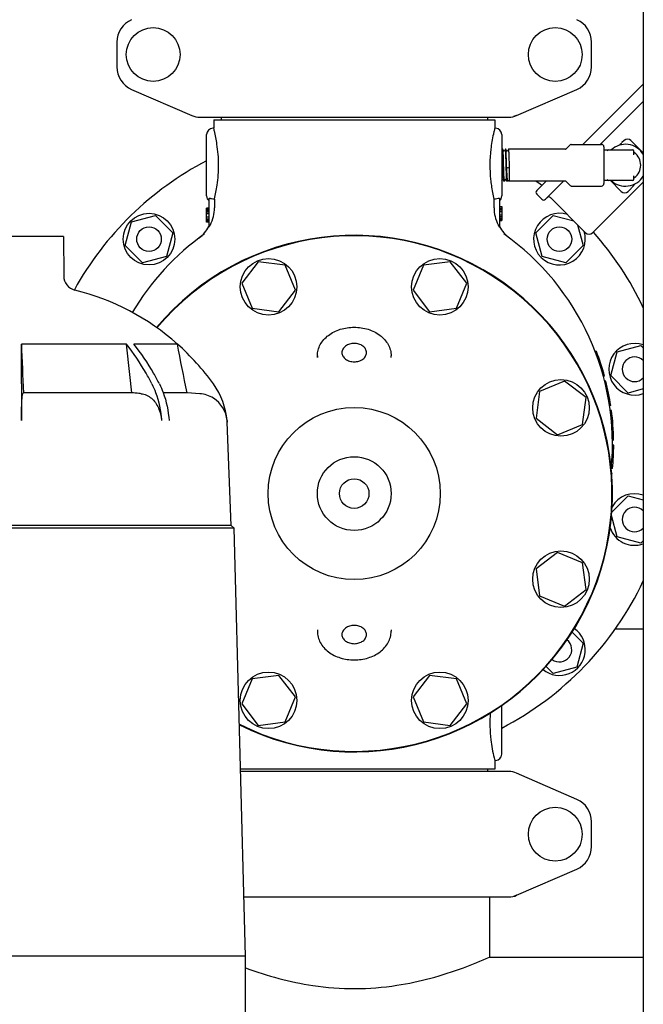
# Model space of a CAD drawing. Units: millimetres. Extents: x 30870 to 42219, y 2595 to 7877.
# Drawn here: x 33197 to 33450, y 5927 to 6327 of the extents above; entities that cross this region are included whole.
import ezdxf

# ---------------------------------------------------------------- set-up
doc = ezdxf.new("R2010")
doc.units = ezdxf.units.MM

msp = doc.modelspace()

# ---------------------------------------------------------------- linework, layer by layer
for p, q in [((33450.32, 6701.71), (33450.32, 5610.71)), ((33236.32, 6317.71), (33236.32, 6307.71)), ((33429.32, 6307.71), (33429.32, 6317.71)), ((33242.32, 6298.54), (33266.79, 6287.88)), ((33398.85, 6287.88), (33423.32, 6298.54)), ((33425.78, 6276.16), (33450.32, 6300.7)), ((33450.32, 6293.63), (33432.85, 6276.16)), ((33269.99, 6287.21), (33395.65, 6287.21)), ((33275.67, 6286.21), (33389.97, 6286.21)), ((33275.67, 6286.21), (33275.67, 6282.71)), ((33278.67, 6287.21), (33278.67, 6286.21)), ((33386.97, 6287.21), (33386.97, 6286.21)), ((33389.97, 6286.21), (33389.97, 6282.71)), ((33398.85, 6287.88), (33397.63, 6287.46)), ((33275.67, 6282.71), (33275.32, 6282.71)), ((33389.97, 6282.71), (33389.87, 6282.33)), ((33390.32, 6282.71), (33389.97, 6282.71)), ((33272.82, 6255.21), (33272.82, 6280.21)), ((33392.82, 6280.21), (33392.82, 6255.21)), ((33442.52, 6277.77), (33441.68, 6276.92)), ((33450.32, 6272.8), (33445.35, 6277.77)), ((33393.08, 6274.18), (33392.82, 6273.69)), ((33393.09, 6274.2), (33393.08, 6274.18)), ((33393.1, 6274.21), (33393.09, 6274.2)), ((33393.27, 6274.21), (33393.1, 6274.21)), ((33393.28, 6274.2), (33393.27, 6274.21)), ((33393.66, 6273.47), (33393.28, 6274.2)), ((33394.28, 6274.18), (33393.91, 6273.47)), ((33394.29, 6274.2), (33394.28, 6274.18)), ((33394.3, 6274.21), (33394.29, 6274.2)), ((33394.47, 6274.21), (33394.3, 6274.21)), ((33394.48, 6274.2), (33394.47, 6274.21)), ((33394.86, 6273.47), (33394.48, 6274.2)), ((33395.48, 6274.18), (33395.11, 6273.47)), ((33395.49, 6274.2), (33395.48, 6274.18)), ((33395.49, 6274.2), (33395.5, 6274.21)), ((33418.66, 6274.21), (33395.5, 6274.21)), ((33419.02, 6274.36), (33420.67, 6276.01)), ((33421.03, 6276.16), (33433.32, 6276.16)), ((33434.32, 6275.16), (33434.32, 6260.26)), ((33434.32, 6273.96), (33446.07, 6273.96)), ((33446.57, 6271.97), (33446.57, 6273.46)), ((33395.19, 6266.69), (33394.81, 6266.56)), ((33395.83, 6266.56), (33395.45, 6266.69)), ((33392.82, 6261.48), (33393.06, 6261.95)), ((33393.31, 6261.95), (33393.69, 6261.22)), ((33393.7, 6261.21), (33393.69, 6261.22)), ((33393.87, 6261.21), (33393.7, 6261.21)), ((33393.88, 6261.22), (33393.87, 6261.21)), ((33393.88, 6261.22), (33393.9, 6261.25)), ((33393.9, 6261.25), (33394.26, 6261.95)), ((33394.51, 6261.95), (33394.89, 6261.22)), ((33394.9, 6261.21), (33394.89, 6261.22)), ((33395.31, 6261.21), (33394.9, 6261.21)), ((33395.35, 6261.25), (33395.47, 6261.48)), ((33395.72, 6261.48), (33395.72, 6261.48)), ((33395.72, 6261.48), (33395.86, 6261.21)), ((33418.66, 6261.21), (33395.86, 6261.21)), ((33395.86, 6261.21), (33395.86, 6261.21)), ((33407.01, 6257.39), (33410.83, 6261.21)), ((33417.9, 6261.21), (33410.54, 6253.85)), ((33420.67, 6259.41), (33419.02, 6261.06)), ((33446.07, 6261.46), (33434.32, 6261.46)), ((33436.98, 6261.46), (33441.35, 6257.09)), ((33446.57, 6261.96), (33446.57, 6263.45)), ((33421.03, 6259.26), (33433.32, 6259.26)), ((33450.32, 6260.82), (33429.74, 6240.24)), ((33445.12, 6258.02), (33444.18, 6257.09)), ((33273.82, 6242.65), (33273.82, 6254.29)), ((33275.99, 6253.96), (33275.32, 6253.96)), ((33275.99, 6253.96), (33275.99, 6250.4)), ((33390.32, 6253.96), (33389.65, 6253.96)), ((33389.65, 6253.96), (33389.65, 6250.4)), ((33391.82, 6254.29), (33391.82, 6242.65)), ((33409.13, 6253.85), (33407.01, 6255.97)), ((33409.13, 6253.85), (33407.01, 6255.97)), ((33426.91, 6240.24), (33412.63, 6254.52)), ((33426.91, 6240.24), (33412.63, 6254.52)), ((33273.82, 6250.21), (33272.82, 6250.21)), ((33272.82, 6244.52), (33272.82, 6250.21)), ((33273.82, 6250.06), (33272.82, 6250.06)), ((33273.82, 6249.77), (33272.82, 6249.77)), ((33273.82, 6249.19), (33272.82, 6249.19)), ((33391.82, 6250.9), (33392.82, 6250.9)), ((33391.82, 6250.75), (33392.82, 6250.75)), ((33391.82, 6250.17), (33392.82, 6250.17)), ((33391.82, 6249.58), (33392.82, 6249.58)), ((33392.82, 6250.9), (33392.82, 6245.21)), ((33242.31, 6244.72), (33251.97, 6247.31)), ((33251.97, 6247.31), (33259.04, 6240.24)), ((33273.82, 6248.61), (33272.82, 6248.61)), ((33273.82, 6247.88), (33272.82, 6247.88)), ((33273.82, 6246.56), (33272.82, 6246.56)), ((33273.82, 6245.83), (33272.82, 6245.83)), ((33273.82, 6245.25), (33272.82, 6245.25)), ((33391.82, 6248.86), (33392.82, 6248.86)), ((33391.82, 6247.54), (33392.82, 6247.54)), ((33391.82, 6246.81), (33392.82, 6246.81)), ((33391.82, 6246.23), (33392.82, 6246.23)), ((33391.82, 6245.65), (33392.82, 6245.65)), ((33391.82, 6245.36), (33392.82, 6245.36)), ((33391.82, 6245.21), (33392.82, 6245.21)), ((33406.6, 6240.24), (33413.67, 6247.31)), ((33413.67, 6247.31), (33422.1, 6245.05)), ((33239.72, 6235.06), (33242.31, 6244.72)), ((33273.82, 6244.67), (33272.82, 6244.67)), ((33273.82, 6244.52), (33272.82, 6244.52)), ((33423.66, 6243.49), (33425.92, 6235.06)), ((33214.66, 6238.67), (33175.98, 6238.67)), ((33214.66, 6238.67), (33214.72, 6222.73)), ((33259.04, 6240.24), (33256.45, 6230.58)), ((33269.8, 6238.2), (33269.69, 6238.11)), ((33269.8, 6238.2), (33269.81, 6238.21)), ((33395.84, 6238.19), (33395.95, 6238.11)), ((33409.19, 6230.58), (33406.6, 6240.24)), ((33246.79, 6227.99), (33239.72, 6235.06)), ((33425.92, 6235.06), (33418.85, 6227.99)), ((33256.45, 6230.58), (33246.79, 6227.99)), ((33418.85, 6227.99), (33409.19, 6230.58)), ((33293.79, 6228.45), (33287.09, 6219.72)), ((33304.69, 6227.01), (33293.79, 6228.45)), ((33308.9, 6216.85), (33304.69, 6227.01)), ((33360.95, 6227.01), (33356.74, 6216.85)), ((33371.85, 6228.45), (33360.95, 6227.01)), ((33378.55, 6219.72), (33371.85, 6228.45)), ((33287.09, 6219.72), (33291.3, 6209.56)), ((33374.34, 6209.56), (33378.55, 6219.72)), ((33302.21, 6208.12), (33308.9, 6216.85)), ((33356.74, 6216.85), (33363.43, 6208.12)), ((33291.3, 6209.56), (33302.21, 6208.12)), ((33363.43, 6208.12), (33374.34, 6209.56)), ((33240.18, 6194.99), (33197.47, 6194.99)), ((33197.47, 6178.78), (33197.47, 6194.99)), ((33260.91, 6194.99), (33243.22, 6194.99)), ((33439.73, 6191.82), (33449.39, 6194.41)), ((33449.39, 6194.41), (33450.32, 6193.48)), ((33317.82, 6190.19), (33317.82, 6189.58)), ((33317.82, 6189.58), (33317.82, 6190.19)), ((33347.82, 6189.58), (33347.82, 6190.19)), ((33431.33, 6191.96), (33430.8, 6191.96)), ((33431.43, 6191.71), (33430.89, 6191.71)), ((33431.62, 6191.21), (33431.08, 6191.21)), ((33431.99, 6190.21), (33431.46, 6190.21)), ((33432.34, 6189.21), (33431.81, 6189.21)), ((33437.14, 6182.16), (33439.73, 6191.82)), ((33432.78, 6187.96), (33432.25, 6187.96)), ((33434.6, 6181.96), (33434.09, 6181.96)), ((33444.21, 6175.09), (33437.14, 6182.16)), ((33197.47, 6178.78), (33197.47, 6163.86)), ((33418.33, 6179.94), (33408.17, 6175.73)), ((33427.06, 6173.24), (33418.33, 6179.94)), ((33435.13, 6179.96), (33434.61, 6179.96)), ((33242.35, 6175.19), (33198.32, 6175.19)), ((33264.83, 6175.19), (33255.16, 6175.19)), ((33270.01, 6174.81), (33264.83, 6175.19)), ((33408.17, 6175.73), (33406.73, 6164.82)), ((33425.62, 6162.34), (33427.06, 6173.24)), ((33436.05, 6175.96), (33435.54, 6175.96)), ((33436.45, 6173.96), (33435.95, 6173.96)), ((33450.32, 6176.73), (33444.21, 6175.09)), ((33437.14, 6169.96), (33436.63, 6169.96)), ((33406.73, 6164.82), (33415.46, 6158.13)), ((33437.42, 6167.96), (33436.92, 6167.96)), ((33437.69, 6165.71), (33437.19, 6165.71)), ((33281.14, 6163.86), (33281.18, 6163.31)), ((33282.82, 6121.18), (33281.18, 6163.31)), ((33415.46, 6158.13), (33425.62, 6162.34)), ((33438.03, 6161.96), (33437.53, 6161.96)), ((33438.24, 6158.21), (33437.74, 6158.21)), ((33438.31, 6155.96), (33437.81, 6155.96)), ((33438.32, 6153.96), (33437.82, 6153.96)), ((33438.32, 6153.71), (33437.82, 6153.71)), ((33438.32, 6153.46), (33437.82, 6153.46)), ((33438.25, 6150.46), (33437.75, 6150.46)), ((33438.29, 6151.71), (33437.79, 6151.71)), ((33438.31, 6152.71), (33437.81, 6152.71)), ((33437.87, 6144.46), (33437.37, 6144.46)), ((33437.66, 6142.46), (33437.46, 6142.46)), ((33437.51, 6126.63), (33444.21, 6133.33)), ((33444.21, 6133.33), (33450.32, 6131.69)), ((33439.73, 6116.6), (33437.4, 6125.27)), ((33282.82, 6121.18), (33107.82, 6121.18)), ((33283.97, 6120.18), (33282.82, 6121.18)), ((33283.97, 6120.18), (33106.67, 6120.18)), ((33288.67, 5946.08), (33283.97, 6120.18)), ((33449.39, 6114.01), (33439.73, 6116.6)), ((33450.32, 6114.94), (33449.39, 6114.01)), ((33415.46, 6110.29), (33406.73, 6103.59)), ((33425.62, 6106.08), (33415.46, 6110.29)), ((33427.06, 6095.18), (33425.62, 6106.08)), ((33406.73, 6103.59), (33408.17, 6092.69)), ((33418.33, 6088.48), (33427.06, 6095.18)), ((33408.17, 6092.69), (33418.33, 6088.48)), ((33317.82, 6078.84), (33317.82, 6078.23)), ((33317.82, 6078.84), (33317.82, 6078.23)), ((33347.82, 6078.84), (33347.82, 6078.23)), ((33421.4, 6077.87), (33425.92, 6073.36)), ((33438.96, 6079.21), (33450.32, 6079.21)), ((33425.92, 6073.36), (33423.33, 6063.7)), ((33413.67, 6061.11), (33410.84, 6063.94)), ((33423.33, 6063.7), (33413.67, 6061.11)), ((33291.3, 6058.86), (33287.09, 6048.7)), ((33302.21, 6060.3), (33291.3, 6058.86)), ((33308.9, 6051.57), (33302.21, 6060.3)), ((33363.43, 6060.3), (33356.74, 6051.57)), ((33374.34, 6058.86), (33363.43, 6060.3)), ((33378.55, 6048.7), (33374.34, 6058.86)), ((33304.69, 6041.41), (33308.9, 6051.57)), ((33356.74, 6051.57), (33360.95, 6041.41)), ((33287.09, 6048.7), (33293.79, 6039.97)), ((33371.85, 6039.97), (33378.55, 6048.7)), ((33392.82, 6028.21), (33392.82, 6048.08)), ((33293.79, 6039.97), (33304.69, 6041.41)), ((33360.95, 6041.41), (33371.85, 6039.97)), ((33390.32, 6025.71), (33389.97, 6025.71)), ((33389.97, 6025.71), (33389.97, 6022.21)), ((33389.97, 6022.21), (33286.61, 6022.21)), ((33395.65, 6021.21), (33286.64, 6021.21)), ((33386.97, 6022.21), (33386.97, 6021.21)), ((33423.32, 6009.88), (33398.85, 6020.54)), ((33429.32, 5990.71), (33429.32, 6000.71)), ((33398.85, 5970.88), (33423.32, 5981.54)), ((33288.02, 5970.21), (33395.65, 5970.21)), ((33387.82, 5970.21), (33387.82, 5945.71)), ((33387.82, 5970.21), (33387.82, 5945.71)), ((33398.85, 5970.88), (33397.63, 5970.46)), ((33288.67, 5946.08), (33101.97, 5946.08)), ((33288.67, 5905.98), (33288.67, 5946.08)), ((33387.82, 5945.71), (33450.32, 5945.71))]:
    msp.add_line(p, q)
for points in [[(33393.91, 6273.47), (33393.91, 6273.47), (33393.9, 6273.46), (33393.9, 6273.45), (33393.89, 6273.44), (33393.87, 6273.43), (33393.85, 6273.42), (33393.82, 6273.4), (33393.79, 6273.4), (33393.76, 6273.4), (33393.73, 6273.41), (33393.71, 6273.42), (33393.69, 6273.44), (33393.68, 6273.45), (33393.67, 6273.46), (33393.67, 6273.46), (33393.67, 6273.47), (33393.66, 6273.47)], [(33395.11, 6273.47), (33395.11, 6273.47), (33395.1, 6273.46), (33395.1, 6273.45), (33395.09, 6273.44), (33395.07, 6273.43), (33395.05, 6273.42), (33395.02, 6273.4), (33394.99, 6273.4), (33394.96, 6273.4), (33394.93, 6273.41), (33394.91, 6273.42), (33394.89, 6273.43), (33394.88, 6273.45), (33394.87, 6273.46), (33394.87, 6273.46), (33394.87, 6273.47), (33394.86, 6273.47)], [(33393.06, 6261.95), (33393.07, 6261.95), (33393.07, 6261.96), (33393.08, 6261.97), (33393.09, 6261.98), (33393.1, 6261.99), (33393.12, 6262), (33393.15, 6262.01), (33393.18, 6262.02), (33393.21, 6262.02), (33393.24, 6262.01), (33393.26, 6262), (33393.28, 6261.98), (33393.29, 6261.97), (33393.3, 6261.96), (33393.3, 6261.95), (33393.31, 6261.95)], [(33394.26, 6261.95), (33394.27, 6261.95), (33394.27, 6261.96), (33394.28, 6261.97), (33394.29, 6261.98), (33394.31, 6261.99), (33394.33, 6262.01), (33394.36, 6262.02), (33394.39, 6262.02), (33394.42, 6262.02), (33394.44, 6262.01), (33394.47, 6261.99), (33394.48, 6261.98), (33394.49, 6261.97), (33394.5, 6261.96), (33394.5, 6261.95), (33394.51, 6261.95)], [(33395.47, 6261.48), (33395.47, 6261.48), (33395.48, 6261.49), (33395.48, 6261.5), (33395.5, 6261.51), (33395.51, 6261.52), (33395.53, 6261.53), (33395.56, 6261.54), (33395.59, 6261.55), (33395.62, 6261.55), (33395.64, 6261.54), (33395.67, 6261.53), (33395.69, 6261.52), (33395.7, 6261.5), (33395.71, 6261.49), (33395.71, 6261.49), (33395.72, 6261.48)]]:
    msp.add_lwpolyline(points)
for centre, radius in [((33251.07, 6312.71), 10.94), ((33414.57, 6312.71), 10.94), ((33249.38, 6237.65), 10.5), ((33249.38, 6237.65), 5), ((33416.26, 6237.65), 5), ((33298, 6218.28), 11.5), ((33367.64, 6218.28), 11.5), ((33416.89, 6169.03), 11.5), ((33332.82, 6134.21), 35), ((33332.82, 6134.21), 15), ((33332.82, 6134.21), 6), ((33416.89, 6099.39), 11.5), ((33298, 6050.14), 11.5), ((33367.64, 6050.14), 11.5), ((33414.57, 5995.71), 10.94)]:
    msp.add_circle(centre, radius)
for centre, radius, start, end in [((33246.32, 6317.71), 10, 113.5551, 180), ((33419.32, 6317.71), 10, 0, 66.4449), ((33246.32, 6307.71), 10, 180, 246.4449), ((33419.32, 6307.71), 10, 293.5551, 0), ((33269.99, 6295.21), 8, 246.4449, 270), ((33395.65, 6295.21), 8, 270, 293.5551), ((33275.32, 6280.21), 2.5, 90, 180), ((33211.05, 6265.74), 66.81, 13.782, 14.7121), ((33453.96, 6265.9), 66.16, 165.6181, 166.2236), ((33390.32, 6280.21), 2.5, 0, 90), ((33443.94, 6276.35), 2, 45, 135), ((33443.6, 6267.71), 55.63, 173.2729, 185.9452), ((33418.66, 6274.71), 0.5, 270, 314.9999), ((33421.03, 6275.66), 0.5, 90, 135.0001), ((33433.32, 6275.16), 1, 360, 90), ((33436.22, 6273.46), 0.5, 90, 170.3321), ((33443.07, 6267.71), 8.5, 31.4415, 132.6544), ((33446.07, 6273.46), 0.5, 0, 90), ((33447.07, 6273.15), 0.5, 180.0006, 233.6591), ((33332.82, 6154.21), 130, 117.4922, 151.0854), ((33443.07, 6267.71), 6.25, 306.3412, 53.6588), ((33332.82, 6154.21), 130, 54.0984, 55.4224), ((33418.66, 6260.71), 0.5, 44.9999, 90), ((33436.22, 6261.96), 0.5, 189.6709, 270), ((33443.07, 6267.71), 8.5, 227.3492, 328.5656), ((33446.07, 6261.96), 0.5, 270, 0), ((33447.07, 6262.27), 0.5, 126.3416, 180.0006), ((33407.71, 6256.68), 1, 135, 225), ((33421.03, 6259.76), 0.5, 225, 270), ((33433.32, 6260.26), 1, 270, 0), ((33442.77, 6258.5), 2, 225, 315), ((33275.32, 6255.21), 2.5, 180, 233.1301), ((33390.32, 6255.21), 2.5, 306.8699, 0), ((33409.84, 6254.56), 1, 225, 315), ((33411.92, 6253.81), 1, 45, 135), ((33260.87, 6250.4), 15.11, 332.8466, 359.9766), ((33404.77, 6250.4), 15.11, 180.0234, 207.1534), ((33416.26, 6237.65), 10.5, 71.8726, 18), ((33260.67, 6250.1), 15, 307.5036, 330.6821), ((33404.97, 6250.1), 15, 209.3179, 232.5243), ((33332.82, 6154.21), 105, 125.4236, 149.2702), ((33332.82, 6134.21), 105, 243.5917, 139.9757), ((33332.82, 6134.21), 104.8, 243.5288, 139.9689), ((33332.82, 6154.21), 105, 354.5116, 54.5764), ((33428.33, 6241.65), 2, 225, 315), ((33332.82, 6154.21), 130, 25.291, 41.5963), ((33220.72, 6222.75), 6, 180.2157, 256.001), ((33195.32, 6120.87), 99, 48.4774, 76.001), ((33195.32, 6120.87), 98.98, 35.807, 48.4924), ((33446.8, 6184.75), 10.5, 70.3985, 289.6015), ((33332.82, 6154.21), 105.5, 15.2501, 20.9664), ((33446.8, 6184.75), 5, 45.2206, 314.7794), ((33251.43, 6161.35), 29.79, 4.8276, 35.8087), ((33332.82, 6154.21), 105.5, 8.5857, 14.1272), ((33193.3, 6178.48), 6, 322.362, 326.8068), ((33269.14, 6162.81), 12.04, 57.5857, 85.8293), ((33269.16, 6162.84), 12, 4.8655, 57.5915), ((33332.82, 6154.21), 105.5, 0.9504, 7.4888), ((33269.18, 6162.85), 12, 2.2345, 4.8267), ((33332.82, 6154.21), 105.5, 354.6973, 359.8642), ((33332.82, 6154.21), 105.5, 353.0412, 353.6054), ((33446.8, 6123.67), 10.5, 70.3985, 150.3337), ((33446.8, 6123.67), 5, 45.1959, 314.7926), ((33446.8, 6123.67), 10.5, 198.6906, 289.6015), ((33332.82, 6154.21), 130, 297.4886, 334.709), ((33416.26, 6070.77), 10.5, 230.7361, 54.8077), ((33416.26, 6070.77), 5, 233.1248, 52.4265), ((33454.59, 6042.68), 66.81, 193.7785, 194.7122), ((33390.32, 6028.21), 2.5, 270, 0), ((33395.65, 6013.21), 8, 66.4449, 90), ((33419.32, 6000.71), 10, 0, 66.4449), ((33419.32, 5990.71), 10, 293.5551, 0), ((33395.65, 5978.21), 8, 270, 293.5551)]:
    msp.add_arc(centre, radius, start, end)
for points, knots in [([(33275.99, 6253.96), (33276.43, 6255.82), (33277.34, 6260.45), (33277.89, 6267.94), (33277.28, 6275.36), (33276.37, 6279.88), (33275.94, 6281.66)], [0, 0, 0, 0, 0.204955, 0.505697, 0.803323, 1, 1, 1, 1]), ([(33389.7, 6281.65), (33389.6, 6281.23), (33389.02, 6278.78), (33388.59, 6276.3), (33388.35, 6274.23)], [0, 0, 0, 0, 0.172127, 1, 1, 1, 1]), ([(33440.7, 6275.87), (33440.78, 6275.96), (33441.1, 6276.32), (33441.42, 6276.67), (33441.68, 6276.92)], [0, 0, 0, 0, 0.250783, 1, 1, 1, 1]), ([(33393.68, 6261.25), (33393.67, 6261.29), (33393.65, 6261.37), (33393.64, 6261.53), (33393.62, 6261.74), (33393.6, 6262.01), (33393.58, 6262.32), (33393.56, 6262.84), (33393.53, 6263.58), (33393.49, 6264.58), (33393.46, 6265.69), (33393.42, 6266.87), (33393.39, 6268.08), (33393.35, 6269.28), (33393.32, 6270.42), (33393.29, 6271.32), (33393.26, 6271.98), (33393.24, 6272.42), (33393.23, 6272.82), (33393.21, 6273.18), (33393.19, 6273.48), (33393.17, 6273.73), (33393.16, 6273.91), (33393.14, 6274.02), (33393.14, 6274.09), (33393.13, 6274.14), (33393.12, 6274.18), (33393.11, 6274.2), (33393.1, 6274.21), (33393.1, 6274.21)], [0, 0, 0, 0, 0.007835, 0.02, 0.036409, 0.056926, 0.081373, 0.109532, 0.175963, 0.25386, 0.340451, 0.432654, 0.527186, 0.62068, 0.709807, 0.791393, 0.828439, 0.862536, 0.893384, 0.920707, 0.944264, 0.963847, 0.979285, 0.98541, 0.990456, 0.994416, 0.997291, 0.999107, 1, 1, 1, 1]), ([(33393.87, 6261.21), (33393.87, 6261.21), (33393.86, 6261.22), (33393.85, 6261.24), (33393.84, 6261.28), (33393.84, 6261.33), (33393.83, 6261.4), (33393.81, 6261.52), (33393.8, 6261.71), (33393.78, 6261.97), (33393.76, 6262.28), (33393.74, 6262.65), (33393.72, 6263.06), (33393.71, 6263.52), (33393.68, 6264.2), (33393.65, 6265.13), (33393.61, 6266.3), (33393.58, 6267.53), (33393.54, 6268.76), (33393.51, 6269.96), (33393.47, 6271.07), (33393.44, 6271.92), (33393.41, 6272.53), (33393.4, 6272.93), (33393.38, 6273.27), (33393.36, 6273.57), (33393.34, 6273.81), (33393.33, 6273.97), (33393.31, 6274.07), (33393.3, 6274.13), (33393.29, 6274.17), (33393.29, 6274.19), (33393.28, 6274.2)], [0, 0, 0, 0, 0.000915, 0.002793, 0.005772, 0.009876, 0.015106, 0.021454, 0.037452, 0.057737, 0.082123, 0.110387, 0.14227, 0.177475, 0.215678, 0.299635, 0.391032, 0.486486, 0.582463, 0.675406, 0.761876, 0.838672, 0.872537, 0.902952, 0.929638, 0.952346, 0.970873, 0.985051, 0.990472, 0.994768, 0.997938, 1, 1, 1, 1]), ([(33394.88, 6261.25), (33394.87, 6261.29), (33394.85, 6261.37), (33394.84, 6261.53), (33394.82, 6261.74), (33394.8, 6262.01), (33394.78, 6262.32), (33394.76, 6262.84), (33394.73, 6263.58), (33394.69, 6264.58), (33394.66, 6265.69), (33394.62, 6266.87), (33394.59, 6268.08), (33394.55, 6269.28), (33394.52, 6270.42), (33394.49, 6271.32), (33394.46, 6271.98), (33394.44, 6272.42), (33394.43, 6272.82), (33394.41, 6273.18), (33394.39, 6273.48), (33394.37, 6273.73), (33394.36, 6273.91), (33394.34, 6274.02), (33394.34, 6274.09), (33394.33, 6274.14), (33394.32, 6274.18), (33394.31, 6274.2), (33394.3, 6274.21), (33394.3, 6274.21)], [0, 0, 0, 0, 0.007835, 0.02, 0.036409, 0.056926, 0.081373, 0.109532, 0.175963, 0.25386, 0.340451, 0.432654, 0.527186, 0.62068, 0.709807, 0.791393, 0.828439, 0.862536, 0.893384, 0.920707, 0.944264, 0.963847, 0.979285, 0.98541, 0.990456, 0.994416, 0.997291, 0.999107, 1, 1, 1, 1]), ([(33394.81, 6266.56), (33394.79, 6267.02), (33394.77, 6267.92), (33394.73, 6269.26), (33394.69, 6270.53), (33394.65, 6271.52), (33394.63, 6272.24), (33394.61, 6272.7), (33394.59, 6273.11), (33394.57, 6273.46), (33394.55, 6273.74), (33394.53, 6273.93), (33394.52, 6274.05), (33394.51, 6274.12), (33394.5, 6274.17), (33394.49, 6274.19), (33394.48, 6274.2)], [0, 0, 0, 0, 0.179014, 0.35674, 0.525285, 0.677134, 0.744649, 0.80553, 0.859103, 0.904772, 0.942031, 0.97048, 0.981306, 0.989834, 0.996054, 1, 1, 1, 1]), ([(33395.5, 6274.21), (33395.5, 6274.21), (33395.51, 6274.19), (33395.52, 6274.18), (33395.52, 6274.17)], [0, 0, 0, 0, 0.310343, 1, 1, 1, 1]), ([(33395.52, 6274.17), (33395.53, 6274.13), (33395.54, 6274.03), (33395.56, 6273.86), (33395.58, 6273.62), (33395.6, 6273.32), (33395.62, 6272.96), (33395.65, 6272.37), (33395.68, 6271.53), (33395.72, 6270.41), (33395.76, 6269.17), (33395.79, 6267.88), (33395.82, 6267), (33395.83, 6266.56)], [0, 0, 0, 0, 0.014707, 0.037999, 0.069683, 0.109442, 0.156878, 0.211496, 0.339965, 0.48953, 0.653992, 0.826526, 1, 1, 1, 1]), ([(33395.27, 6261.25), (33395.26, 6261.28), (33395.24, 6261.35), (33395.21, 6261.47), (33395.18, 6261.63), (33395.15, 6261.83), (33395.12, 6262.06), (33395.08, 6262.45), (33395.03, 6263.01), (33394.98, 6263.77), (33394.92, 6264.64), (33394.86, 6265.58), (33394.83, 6266.23), (33394.81, 6266.56)], [0, 0, 0, 0, 0.016022, 0.039353, 0.069995, 0.107827, 0.152632, 0.204153, 0.326025, 0.470419, 0.633692, 0.811731, 1, 1, 1, 1]), ([(33395.45, 6266.69), (33395.43, 6266.69), (33395.39, 6266.7), (33395.32, 6266.7), (33395.25, 6266.7), (33395.2, 6266.69), (33395.19, 6266.69)], [0, 0, 0, 0, 0.210771, 0.5, 0.789229, 1, 1, 1, 1]), ([(33395.83, 6266.56), (33395.83, 6266.2), (33395.84, 6265.5), (33395.84, 6264.49), (33395.84, 6263.7), (33395.84, 6263.13), (33395.85, 6262.75), (33395.85, 6262.4), (33395.85, 6262.1), (33395.85, 6261.84), (33395.85, 6261.65), (33395.85, 6261.52), (33395.85, 6261.44), (33395.85, 6261.37), (33395.86, 6261.32), (33395.86, 6261.27), (33395.86, 6261.24), (33395.86, 6261.23), (33395.86, 6261.22), (33395.86, 6261.21), (33395.86, 6261.21), (33395.86, 6261.21)], [0, 0, 0, 0, 0.203109, 0.39368, 0.565997, 0.643664, 0.714881, 0.779107, 0.835868, 0.88473, 0.925335, 0.942439, 0.957367, 0.970094, 0.980595, 0.988846, 0.994835, 0.996979, 0.998554, 0.999561, 1, 1, 1, 1]), ([(33388.27, 6261.95), (33388.35, 6261.1), (33388.69, 6258.42), (33389.22, 6255.76), (33389.65, 6253.96)], [0, 0, 0, 0, 0.314497, 1, 1, 1, 1]), ([(33393.69, 6261.22), (33393.69, 6261.22), (33393.68, 6261.23), (33393.68, 6261.24), (33393.68, 6261.25)], [0, 0, 0, 0, 0.192657, 1, 1, 1, 1]), ([(33394.89, 6261.22), (33394.89, 6261.22), (33394.88, 6261.23), (33394.88, 6261.24), (33394.88, 6261.25)], [0, 0, 0, 0, 0.192657, 1, 1, 1, 1]), ([(33395.31, 6261.21), (33395.31, 6261.21), (33395.29, 6261.22), (33395.28, 6261.24), (33395.27, 6261.25)], [0, 0, 0, 0, 0.378918, 1, 1, 1, 1]), ([(33395.35, 6261.25), (33395.35, 6261.24), (33395.34, 6261.23), (33395.32, 6261.21), (33395.31, 6261.21)], [0, 0, 0, 0, 0.34544, 1, 1, 1, 1]), ([(33445.12, 6258.02), (33445.29, 6258.19), (33445.95, 6258.88), (33446.56, 6259.62), (33447.01, 6260.18)], [0, 0, 0, 0, 0.24889, 1, 1, 1, 1]), ([(33273.82, 6254.29), (33273.82, 6254.31), (33273.85, 6254.35), (33273.91, 6254.34), (33274.01, 6254.32), (33274.15, 6254.27), (33274.26, 6254.22), (33274.32, 6254.19)], [0, 0, 0, 0, 0.11414, 0.201968, 0.322991, 0.638677, 1, 1, 1, 1]), ([(33391.32, 6254.19), (33391.38, 6254.22), (33391.49, 6254.27), (33391.63, 6254.32), (33391.73, 6254.34), (33391.79, 6254.35), (33391.82, 6254.31), (33391.82, 6254.29)], [0, 0, 0, 0, 0.361329, 0.677014, 0.798017, 0.885837, 1, 1, 1, 1]), ([(33273.82, 6242.65), (33273.82, 6242.64), (33273.87, 6242.71), (33273.9, 6242.75), (33273.97, 6242.87), (33274.06, 6243.02), (33274.18, 6243.24), (33274.27, 6243.41), (33274.32, 6243.5)], [0, 0, 0, 0, 0.034243, 0.131028, 0.259227, 0.399208, 0.695778, 1, 1, 1, 1]), ([(33391.32, 6243.5), (33391.37, 6243.41), (33391.46, 6243.24), (33391.58, 6243.02), (33391.67, 6242.87), (33391.74, 6242.75), (33391.77, 6242.71), (33391.82, 6242.64), (33391.82, 6242.65)], [0, 0, 0, 0, 0.304222, 0.600791, 0.740772, 0.868971, 0.965756, 1, 1, 1, 1]), ([(33317.82, 6190.19), (33317.82, 6190.98), (33318.03, 6192.57), (33319.26, 6195.63), (33322.24, 6198.9), (33327.18, 6201.3), (33332.82, 6202.13), (33338.46, 6201.3), (33343.4, 6198.9), (33346.38, 6195.63), (33347.61, 6192.57), (33347.82, 6190.98), (33347.82, 6190.19)], [0, 0, 0, 0, 0.056572, 0.114007, 0.233849, 0.36346, 0.500014, 0.636564, 0.766166, 0.885997, 0.94343, 1, 1, 1, 1]), ([(33250.56, 6178.78), (33249.81, 6180.25), (33246.76, 6185.9), (33243.16, 6191.26), (33240.18, 6194.99)], [0, 0, 0, 0, 0.256738, 1, 1, 1, 1]), ([(33253.6, 6178.78), (33252.85, 6180.25), (33249.8, 6185.9), (33246.2, 6191.26), (33243.22, 6194.99)], [0, 0, 0, 0, 0.256738, 1, 1, 1, 1]), ([(33332.82, 6195.24), (33332.17, 6195.24), (33330.92, 6195.06), (33329.28, 6194.28), (33328.12, 6193.06), (33327.82, 6192.01), (33327.82, 6191.52)], [0, 0, 0, 0, 0.282883, 0.547681, 0.784747, 1, 1, 1, 1]), ([(33337.82, 6191.52), (33337.82, 6192.01), (33337.52, 6193.06), (33336.36, 6194.28), (33334.72, 6195.06), (33333.46, 6195.24), (33332.82, 6195.24)], [0, 0, 0, 0, 0.215253, 0.452319, 0.717117, 1, 1, 1, 1]), ([(33327.82, 6191.52), (33327.82, 6191.03), (33328.12, 6189.99), (33329.28, 6188.77), (33330.92, 6187.99), (33332.17, 6187.81), (33332.82, 6187.81)], [0, 0, 0, 0, 0.215253, 0.452319, 0.717117, 1, 1, 1, 1]), ([(33332.82, 6187.81), (33333.46, 6187.81), (33334.72, 6187.99), (33336.36, 6188.77), (33337.52, 6189.99), (33337.82, 6191.03), (33337.82, 6191.52)], [0, 0, 0, 0, 0.282883, 0.547681, 0.784747, 1, 1, 1, 1]), ([(33250.56, 6178.78), (33251.12, 6177.67), (33253.2, 6172.94), (33254.23, 6167.77), (33254.47, 6163.86)], [0, 0, 0, 0, 0.240931, 1, 1, 1, 1]), ([(33253.6, 6178.78), (33254.16, 6177.67), (33256.24, 6172.94), (33257.27, 6167.77), (33257.51, 6163.86)], [0, 0, 0, 0, 0.240931, 1, 1, 1, 1]), ([(33197.47, 6163.86), (33197.47, 6164.76), (33197.52, 6166.49), (33197.61, 6169.53), (33197.69, 6171.67), (33197.77, 6172.97)], [0, 0, 0, 0, 0.296181, 0.570872, 1, 1, 1, 1]), ([(33197.77, 6172.97), (33197.79, 6173.21), (33197.82, 6173.63), (33197.88, 6174.18), (33197.95, 6174.56), (33198, 6174.76), (33198.05, 6174.81)], [0, 0, 0, 0, 0.383761, 0.680176, 0.885555, 1, 1, 1, 1]), ([(33246.21, 6174.81), (33245.89, 6174.85), (33244.6, 6174.97), (33243.31, 6175.1), (33242.35, 6175.19)], [0, 0, 0, 0, 0.250727, 1, 1, 1, 1]), ([(33246.21, 6174.81), (33246.95, 6174.74), (33248.45, 6174.33), (33249.75, 6173.48), (33250.34, 6172.97)], [0, 0, 0, 0, 0.487823, 1, 1, 1, 1]), ([(33250.34, 6172.97), (33251.56, 6171.92), (33253.02, 6169.78), (33254.12, 6166.55), (33254.41, 6164.76), (33254.47, 6163.86)], [0, 0, 0, 0, 0.472764, 0.732284, 1, 1, 1, 1]), ([(33317.82, 6078.23), (33317.82, 6077.44), (33318.03, 6075.84), (33319.26, 6072.79), (33322.24, 6069.52), (33327.18, 6067.12), (33332.82, 6066.29), (33338.46, 6067.12), (33343.4, 6069.52), (33346.38, 6072.79), (33347.61, 6075.84), (33347.82, 6077.44), (33347.82, 6078.23)], [0, 0, 0, 0, 0.056572, 0.114007, 0.233849, 0.36346, 0.500014, 0.636564, 0.766166, 0.885997, 0.94343, 1, 1, 1, 1]), ([(33332.82, 6080.61), (33332.17, 6080.61), (33330.92, 6080.43), (33329.28, 6079.65), (33328.12, 6078.43), (33327.82, 6077.39), (33327.82, 6076.89)], [0, 0, 0, 0, 0.282883, 0.547681, 0.784747, 1, 1, 1, 1]), ([(33327.82, 6076.89), (33327.82, 6076.4), (33328.12, 6075.36), (33329.28, 6074.14), (33330.92, 6073.36), (33332.17, 6073.18), (33332.82, 6073.18)], [0, 0, 0, 0, 0.215253, 0.452319, 0.717117, 1, 1, 1, 1]), ([(33337.82, 6076.89), (33337.82, 6077.39), (33337.52, 6078.43), (33336.36, 6079.65), (33334.72, 6080.43), (33333.46, 6080.61), (33332.82, 6080.61)], [0, 0, 0, 0, 0.215253, 0.452319, 0.717117, 1, 1, 1, 1]), ([(33332.82, 6073.18), (33333.46, 6073.18), (33334.72, 6073.36), (33336.36, 6074.14), (33337.52, 6075.36), (33337.82, 6076.4), (33337.82, 6076.89)], [0, 0, 0, 0, 0.282883, 0.547681, 0.784747, 1, 1, 1, 1]), ([(33388.13, 6045.01), (33387.85, 6041.39), (33387.99, 6035.22), (33389.11, 6029.19), (33389.7, 6026.76)], [0, 0, 0, 0, 0.592004, 1, 1, 1, 1]), ([(33288.66, 5941.33), (33297.49, 5938.1), (33312.23, 5934.08), (33333.09, 5932.52), (33353.89, 5934.18), (33372.19, 5939.23), (33384.37, 5944.19), (33387.82, 5945.71)], [0, 0, 0, 0, 0.276971, 0.445394, 0.613553, 0.88871, 1, 1, 1, 1])]:
    msp.add_open_spline(points, degree=3, knots=knots)
for points in [[(33275.32, 6253.96), (33274.98, 6253.96), (33274.63, 6254.04), (33274.32, 6254.19)], [(33391.32, 6254.19), (33391.01, 6254.04), (33390.66, 6253.96), (33390.32, 6253.96)], [(33197.47, 6194.99), (33197.76, 6188.39), (33198.04, 6181.79), (33198.32, 6175.19)], [(33242.35, 6175.19), (33241.63, 6181.79), (33240.9, 6188.39), (33240.18, 6194.99)], [(33264.83, 6175.19), (33263.52, 6181.79), (33262.22, 6188.39), (33260.91, 6194.99)]]:
    msp.add_open_spline(points, degree=3)

doc.saveas('drawing.dxf')
